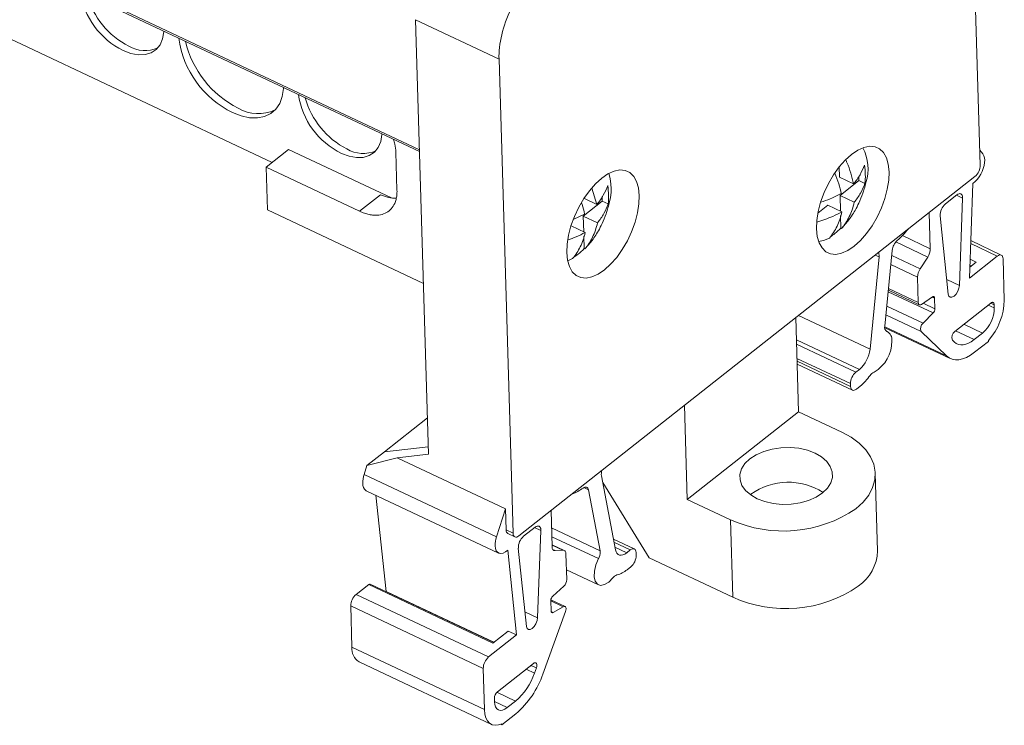
# Model space of a CAD drawing. Units: millimetres. Extents: x 1712 to 2095, y 1082 to 1215.
# Drawn here: x 2040 to 2095, y 1127 to 1166 of the extents above; entities that cross this region are included whole.
import ezdxf

# ---------------------------------------------------------------- set-up
doc = ezdxf.new("R2010")
doc.units = ezdxf.units.MM

# ---------------------------------------------------------------- blocks, each defined once
blk = doc.blocks.new('3')
at = {"color": 8, "linetype": 'Continuous', "lineweight": 15}
for p, q in [((2062.516, 1158.737), (1991.789, 1192.065)), ((2092.522, 1156.197), (2092.87, 1156.033)), ((2089.509, 1153.943), (2091.064, 1153.21)), ((2090.919, 1152.747), (2089.139, 1153.586)), ((2093.32, 1153.5), (2094.809, 1152.798)), ((2088.206, 1152.751), (2087.984, 1152.856)), ((2090.494, 1152.087), (2088.912, 1152.832)), ((2090.349, 1151.624), (2088.862, 1152.324)), ((2093.275, 1152.297), (2093.369, 1152.253)), ((2093.288, 1152.628), (2093.636, 1152.463)), ((2092.688, 1151.164), (2091.983, 1151.497)), ((2091.224, 1149.621), (2088.712, 1150.805)), ((2088.729, 1150.984), (2090.391, 1150.202)), ((2090.664, 1149.051), (2088.633, 1150.009)), ((2090.666, 1150.167), (2091.322, 1149.857)), ((2091.305, 1150.451), (2091.176, 1150.511)), ((2094.301, 1150.063), (2094.64, 1149.903)), ((2094.443, 1150.174), (2094.635, 1150.084)), ((2083.701, 1149.482), (2087.696, 1147.6)), ((2090.555, 1148.589), (2088.584, 1149.517)), ((2093.982, 1148.499), (2092.939, 1148.99)), ((2088.519, 1148.845), (2091.969, 1147.219)), ((2088.601, 1148.604), (2088.633, 1148.589)), ((2092.47, 1148.62), (2093.512, 1148.129)), ((2087.104, 1146.467), (2083.581, 1148.127)), ((2083.589, 1147.871), (2086.903, 1146.309)), ((2083.612, 1147.08), (2086.604, 1145.671)), ((2083.617, 1146.923), (2086.609, 1145.513)), ((2071.703, 1139.863), (2071.962, 1139.741)), ((2068.951, 1137.628), (2069.299, 1137.464)), ((2072.607, 1136.337), (2069.898, 1137.614)), ((2072.517, 1135.894), (2069.912, 1137.121)), ((2073.388, 1136.809), (2074.299, 1136.38)), ((2069.926, 1136.655), (2070.538, 1136.366)), ((2069.975, 1136.398), (2070.094, 1136.342)), ((2073.441, 1136.533), (2074.099, 1136.222)), ((2069.86, 1133.532), (2070.551, 1133.207)), ((2069.117, 1132.596), (2068.412, 1132.928)), ((2069.984, 1132.888), (2069.879, 1132.938)), ((2068.471, 1129.715), (2068.941, 1129.493)), ((2069.049, 1129.79), (2068.747, 1129.932)), ((2067.886, 1127.941), (2066.847, 1128.431)), ((2066.707, 1127.906), (2067.417, 1127.571))]:
    blk.add_line(p, q, dxfattribs=at)
at = {"color": 7, "linetype": 'Continuous', "lineweight": 15}
for p, q in [((1991.848, 1191.936), (2062.519, 1158.636)), ((2005.529, 1180.999), (2054.279, 1158.028)), ((2093.855, 1157.883), (2093.413, 1172.822)), ((2062.301, 1166.005), (2066.962, 1163.809)), ((2062.301, 1166.005), (2063.019, 1141.731)), ((2066.962, 1163.809), (2067.746, 1137.315)), ((2055.2, 1158.754), (2053.947, 1157.767)), ((2055.2, 1158.754), (2060.946, 1156.046)), ((2061.198, 1158.609), (2061.261, 1156.472)), ((2093.83, 1158.72), (2093.991, 1158.507)), ((2053.947, 1157.767), (2054.018, 1155.383)), ((2059.166, 1155.308), (2053.947, 1157.767)), ((2085.97, 1157.787), (2085.987, 1157.204)), ((2068.068, 1137.167), (2093.555, 1157.245)), ((2085.987, 1157.204), (2086.777, 1156.831)), ((2087.071, 1157.247), (2087.077, 1157.012)), ((2072.152, 1156.586), (2072.431, 1155.687)), ((2087.077, 1157.012), (2086.018, 1156.177)), ((2087.412, 1156.855), (2087.077, 1157.012)), ((2093.446, 1156.846), (2093.248, 1151.569)), ((2060.335, 1156.228), (2059.166, 1155.308)), ((2071.707, 1156.028), (2072.431, 1155.687)), ((2072.724, 1156.103), (2072.731, 1155.868)), ((2086.018, 1156.177), (2086.043, 1155.302)), ((2086.808, 1155.805), (2086.018, 1156.177)), ((2091.91, 1155.714), (2092.548, 1156.217)), ((2092.87, 1156.033), (2092.688, 1151.164)), ((2072.731, 1155.868), (2071.672, 1155.033)), ((2073.065, 1155.711), (2072.731, 1155.868)), ((2085.332, 1155.637), (2084.782, 1155.204)), ((2085.332, 1155.637), (2086.122, 1155.265)), ((2054.018, 1155.383), (2062.736, 1151.275)), ((2071.135, 1154.854), (2071.745, 1155.147)), ((2071.672, 1155.033), (2071.697, 1154.157)), ((2072.462, 1154.661), (2071.672, 1155.033)), ((2086.051, 1155.063), (2086.071, 1154.363)), ((2091.064, 1153.21), (2091.005, 1155.235)), ((2091.613, 1155.042), (2092.069, 1150.677)), ((2070.986, 1154.493), (2070.982, 1154.49)), ((2071.776, 1154.121), (2070.986, 1154.493)), ((2071.704, 1153.919), (2071.725, 1153.218)), ((2086.071, 1154.363), (2086.11, 1154.344)), ((2095.033, 1152.856), (2093.326, 1153.66)), ((2071.725, 1153.218), (2071.764, 1153.2)), ((2087.696, 1147.6), (2088.206, 1152.751)), ((2088.94, 1153.117), (2088.521, 1148.874)), ((2090.494, 1152.087), (2090.919, 1152.747)), ((2093.248, 1151.569), (2094.809, 1152.798)), ((2071.078, 1152.659), (2070.799, 1152.535)), ((2093.636, 1152.463), (2093.271, 1152.175)), ((2095.131, 1152.65), (2095.199, 1150.344)), ((2090.391, 1150.202), (2090.349, 1151.624)), ((2088.72, 1150.893), (2090.45, 1150.078)), ((2091.187, 1150.518), (2090.568, 1150.1)), ((2091.322, 1149.857), (2091.305, 1150.451)), ((2092.437, 1148.594), (2094.441, 1150.173)), ((2094.64, 1149.903), (2094.635, 1150.084)), ((2090.664, 1149.051), (2091.224, 1149.621)), ((2083.545, 1149.359), (2083.7, 1144.104)), ((2088.518, 1148.797), (2092.182, 1147.071)), ((2088.673, 1148.573), (2088.589, 1148.613)), ((2091.969, 1147.219), (2090.555, 1148.589)), ((2093.512, 1148.129), (2093.982, 1148.499)), ((2092.295, 1148.102), (2092.416, 1147.986)), ((2094.314, 1148.035), (2093.535, 1147.422)), ((2094.312, 1148.085), (2094.314, 1148.035)), ((2083.622, 1146.761), (2086.707, 1145.307)), ((2086.903, 1146.309), (2087.104, 1146.467)), ((2086.609, 1145.513), (2086.604, 1145.671)), ((2087.138, 1145.527), (2086.931, 1145.365)), ((2077.484, 1139.207), (2077.329, 1144.462)), ((2083.7, 1144.104), (2077.484, 1139.207)), ((2083.7, 1144.104), (2086.116, 1142.966)), ((2060.564, 1141.87), (2062.959, 1143.757)), ((2059.584, 1141.099), (2060.564, 1141.87)), ((2060.564, 1141.87), (2063.006, 1142.149)), ((2061.265, 1141.531), (2063.019, 1141.731)), ((2059.584, 1141.099), (2061.265, 1141.531)), ((2067.321, 1138.678), (2061.265, 1141.531)), ((2059.427, 1140.598), (2059.584, 1141.099)), ((2088.119, 1136.336), (2087.991, 1140.665)), ((2059.427, 1140.598), (2066.83, 1137.11)), ((2073.468, 1136.39), (2072.684, 1140.524)), ((2072.756, 1140.142), (2075.352, 1135.943)), ((2059.541, 1139.692), (2066.943, 1136.204)), ((2071.962, 1139.741), (2072.607, 1136.337)), ((2060.647, 1134.068), (2060.087, 1139.435)), ((2079.899, 1138.069), (2077.484, 1139.207)), ((2081.04, 1139.504), (2081.002, 1139.473)), ((2066.83, 1137.11), (2067.321, 1138.678)), ((2067.321, 1138.678), (2067.356, 1137.499)), ((2069.929, 1136.56), (2069.869, 1138.585)), ((2080.027, 1133.74), (2079.899, 1138.069)), ((2067.746, 1137.315), (2067.356, 1137.499)), ((2068.977, 1137.648), (2068.339, 1137.145)), ((2069.299, 1137.464), (2069.117, 1132.596)), ((2067.455, 1137.293), (2067.844, 1137.109)), ((2074.524, 1136.438), (2073.354, 1136.989)), ((2067.446, 1136.364), (2067.939, 1131.631)), ((2068.042, 1136.474), (2068.497, 1132.108)), ((2070.605, 1136.354), (2069.925, 1136.675)), ((2070.538, 1136.366), (2070.094, 1136.342)), ((2074.299, 1136.38), (2074.099, 1136.222)), ((2074.627, 1136.074), (2074.622, 1136.232)), ((2070.746, 1134.726), (2070.704, 1136.148)), ((2075.352, 1135.943), (2080.027, 1133.74)), ((2070.729, 1135.275), (2072.52, 1134.431)), ((2074.121, 1135.273), (2074.327, 1135.436)), ((2058.976, 1133.89), (2059.681, 1134.445)), ((2059.681, 1134.445), (2066.616, 1131.177)), ((2066.668, 1131.218), (2059.771, 1134.468)), ((2066.678, 1131.226), (2060.647, 1134.068)), ((2069.968, 1133.802), (2070.582, 1134.356)), ((2066.379, 1130.402), (2058.976, 1133.89)), ((2069.876, 1132.962), (2069.859, 1133.556)), ((2070.653, 1133.219), (2069.861, 1133.592)), ((2058.677, 1133.252), (2066.08, 1129.763)), ((2058.745, 1130.946), (2058.677, 1133.252)), ((2069.411, 1129.448), (2070.682, 1132.933)), ((2070.551, 1133.207), (2069.984, 1132.888)), ((2066.616, 1131.177), (2067.472, 1131.852)), ((2067.472, 1131.852), (2067.939, 1131.631)), ((2066.379, 1130.402), (2067.939, 1131.631)), ((2066.148, 1127.458), (2058.745, 1130.946)), ((2059.139, 1130.121), (2066.541, 1126.633)), ((2066.08, 1129.763), (2066.148, 1127.458)), ((2068.885, 1130.041), (2066.881, 1128.462)), ((2068.941, 1129.493), (2069.049, 1129.79)), ((2066.702, 1128.079), (2066.707, 1127.898)), ((2067.417, 1127.571), (2067.886, 1127.941)), ((2067.906, 1127.231), (2067.126, 1126.618)), ((2067.07, 1126.644), (2067.126, 1126.618)), ((2067.126, 1126.618), (2067.125, 1126.668))]:
    blk.add_line(p, q, dxfattribs=at)
at = {"color": 7, "linetype": 'Continuous', "lineweight": 15, "flags": 128}
for points in [[(2048.234, 1165.367), (2048.232, 1165.332), (2048.165, 1164.94), (2048.021, 1164.606), (2047.804, 1164.342), (2047.522, 1164.156), (2047.184, 1164.055), (2046.803, 1164.043), (2046.39, 1164.12), (2045.961, 1164.282)], [(2054.917, 1162.218), (2054.914, 1162.157), (2054.849, 1161.713), (2054.705, 1161.324), (2054.488, 1161.003), (2054.202, 1160.757), (2053.856, 1160.594), (2053.458, 1160.517), (2053.021, 1160.53), (2052.555, 1160.631), (2052.074, 1160.818)], [(2060.425, 1159.622), (2060.423, 1159.587), (2060.356, 1159.195), (2060.212, 1158.861), (2059.995, 1158.597), (2059.713, 1158.411), (2059.376, 1158.311), (2058.994, 1158.298), (2058.582, 1158.375), (2058.152, 1158.538)], [(2086.654, 1158.482), (2087.007, 1158.72), (2087.351, 1158.873), (2087.677, 1158.936), (2087.974, 1158.908), (2088.233, 1158.788), (2088.447, 1158.581), (2088.608, 1158.294), (2088.712, 1157.934), (2088.756, 1157.512), (2088.738, 1157.043), (2088.66, 1156.539), (2088.522, 1156.016), (2088.331, 1155.49), (2088.09, 1154.977), (2087.809, 1154.492), (2087.494, 1154.051), (2087.156, 1153.667), (2086.806, 1153.351)], [(2086.806, 1153.351), (2086.453, 1153.112), (2086.108, 1152.959), (2085.782, 1152.896), (2085.485, 1152.925), (2085.226, 1153.044), (2085.013, 1153.251), (2084.852, 1153.539), (2084.747, 1153.899), (2084.703, 1154.32), (2084.721, 1154.79), (2084.8, 1155.294), (2084.937, 1155.817), (2085.129, 1156.342), (2085.369, 1156.855), (2085.651, 1157.34), (2085.965, 1157.781), (2086.303, 1158.166), (2086.654, 1158.482)], [(2072.85, 1152.022), (2072.497, 1151.784), (2072.153, 1151.631), (2071.827, 1151.568), (2071.53, 1151.596), (2071.271, 1151.716), (2071.058, 1151.922), (2070.896, 1152.21), (2070.792, 1152.57), (2070.748, 1152.991), (2070.766, 1153.461), (2070.844, 1153.965), (2070.982, 1154.488), (2071.173, 1155.014), (2071.414, 1155.527), (2071.696, 1156.011), (2072.01, 1156.453), (2072.348, 1156.837), (2072.699, 1157.153)], [(2072.699, 1157.153), (2073.052, 1157.391), (2073.396, 1157.544), (2073.722, 1157.608), (2074.019, 1157.579), (2074.278, 1157.46), (2074.491, 1157.253), (2074.653, 1156.965), (2074.757, 1156.605), (2074.801, 1156.184), (2074.783, 1155.714), (2074.704, 1155.21), (2074.567, 1154.687), (2074.375, 1154.161), (2074.135, 1153.648), (2073.853, 1153.164), (2073.539, 1152.723), (2073.201, 1152.338), (2072.85, 1152.022)], [(2092.548, 1156.217), (2092.609, 1156.257), (2092.668, 1156.28), (2092.723, 1156.286), (2092.771, 1156.275), (2092.811, 1156.245), (2092.842, 1156.2), (2092.862, 1156.14), (2092.87, 1156.068)], [(2086.454, 1154.745), (2086.439, 1154.725), (2086.11, 1154.344)], [(2072.108, 1153.6), (2072.093, 1153.581), (2071.764, 1153.2)], [(2085.425, 1153.804), (2085.089, 1153.662), (2084.823, 1153.614)], [(2094.809, 1152.798), (2094.87, 1152.839), (2094.929, 1152.862), (2094.983, 1152.868), (2095.032, 1152.856), (2095.072, 1152.827), (2095.103, 1152.782), (2095.123, 1152.722), (2095.131, 1152.65)], [(2092.069, 1150.677), (2092.104, 1150.561), (2092.176, 1150.499), (2092.275, 1150.499), (2092.389, 1150.561), (2092.501, 1150.677), (2092.596, 1150.83), (2092.661, 1151), (2092.688, 1151.164)], [(2091.187, 1150.518), (2091.209, 1150.531), (2091.231, 1150.537), (2091.251, 1150.537), (2091.269, 1150.531), (2091.284, 1150.519), (2091.295, 1150.501), (2091.302, 1150.478), (2091.305, 1150.451)], [(2090.568, 1150.1), (2090.534, 1150.082), (2090.501, 1150.072), (2090.471, 1150.071), (2090.444, 1150.081), (2090.422, 1150.099), (2090.406, 1150.126), (2090.395, 1150.161), (2090.391, 1150.202)], [(2094.635, 1150.084), (2094.63, 1150.127), (2094.618, 1150.163), (2094.599, 1150.19), (2094.575, 1150.208), (2094.546, 1150.215), (2094.513, 1150.211), (2094.478, 1150.197), (2094.441, 1150.173)], [(2093.512, 1148.129), (2093.355, 1148.016), (2093.199, 1147.929), (2093.047, 1147.869), (2092.901, 1147.836), (2092.762, 1147.831), (2092.634, 1147.855), (2092.518, 1147.907), (2092.416, 1147.986)], [(2093.535, 1147.422), (2093.31, 1147.261), (2093.087, 1147.137), (2092.87, 1147.051), (2092.661, 1147.004), (2092.464, 1146.998), (2092.281, 1147.032), (2092.116, 1147.106), (2091.969, 1147.219)], [(2086.931, 1145.365), (2086.87, 1145.324), (2086.811, 1145.301), (2086.756, 1145.295), (2086.708, 1145.307), (2086.667, 1145.336), (2086.637, 1145.381), (2086.617, 1145.441), (2086.609, 1145.513)], [(2086.116, 1142.966), (2086.639, 1142.68), (2087.088, 1142.349), (2087.453, 1141.982), (2087.729, 1141.585), (2087.908, 1141.166), (2087.987, 1140.733), (2087.966, 1140.297), (2087.843, 1139.864), (2087.621, 1139.446), (2087.306, 1139.049), (2086.904, 1138.681)], [(2085.034, 1139.563), (2085.31, 1139.829), (2085.498, 1140.123), (2085.59, 1140.431), (2085.583, 1140.743), (2085.477, 1141.046), (2085.276, 1141.328), (2084.988, 1141.58), (2084.624, 1141.79), (2084.198, 1141.952), (2083.726, 1142.059), (2083.226, 1142.106), (2082.718, 1142.093), (2082.221, 1142.018), (2081.754, 1141.886), (2081.336, 1141.702), (2080.982, 1141.472)], [(2080.982, 1141.472), (2080.705, 1141.205), (2080.517, 1140.912), (2080.425, 1140.604), (2080.432, 1140.292), (2080.538, 1139.989), (2080.739, 1139.706), (2081.027, 1139.455), (2081.391, 1139.244), (2081.818, 1139.082), (2082.29, 1138.976), (2082.789, 1138.928), (2083.297, 1138.942), (2083.794, 1139.016), (2084.261, 1139.148), (2084.679, 1139.333), (2085.034, 1139.563)], [(2071.663, 1139.838), (2071.715, 1139.87), (2071.765, 1139.889), (2071.812, 1139.895), (2071.855, 1139.889), (2071.892, 1139.869), (2071.923, 1139.838), (2071.946, 1139.795), (2071.962, 1139.741)], [(2068.977, 1137.648), (2069.038, 1137.688), (2069.097, 1137.712), (2069.152, 1137.718), (2069.2, 1137.706), (2069.241, 1137.677), (2069.271, 1137.631), (2069.291, 1137.571), (2069.299, 1137.499)], [(2068.068, 1137.167), (2068.008, 1137.126), (2067.949, 1137.103), (2067.894, 1137.097), (2067.845, 1137.109), (2067.805, 1137.138), (2067.774, 1137.183), (2067.754, 1137.243), (2067.746, 1137.315)], [(2067.446, 1136.364), (2067.317, 1136.266), (2067.191, 1136.203), (2067.072, 1136.179), (2066.966, 1136.195), (2066.877, 1136.249), (2066.809, 1136.34), (2066.765, 1136.465), (2066.747, 1136.616)], [(2069.929, 1136.56), (2069.933, 1136.511), (2069.942, 1136.467), (2069.957, 1136.428), (2069.976, 1136.396), (2070, 1136.371), (2070.028, 1136.354), (2070.06, 1136.344), (2070.094, 1136.342)], [(2070.538, 1136.366), (2070.573, 1136.364), (2070.604, 1136.355), (2070.632, 1136.337), (2070.656, 1136.312), (2070.676, 1136.28), (2070.69, 1136.242), (2070.699, 1136.197), (2070.704, 1136.148)], [(2073.468, 1136.39), (2073.5, 1136.28), (2073.549, 1136.192), (2073.615, 1136.128), (2073.694, 1136.092), (2073.785, 1136.083), (2073.885, 1136.102), (2073.991, 1136.149), (2074.099, 1136.222)], [(2074.299, 1136.38), (2074.36, 1136.42), (2074.419, 1136.444), (2074.474, 1136.45), (2074.523, 1136.438), (2074.563, 1136.409), (2074.594, 1136.363), (2074.614, 1136.304), (2074.622, 1136.232)], [(2073.325, 1134.819), (2073.094, 1134.585), (2072.859, 1134.441), (2072.642, 1134.4), (2072.462, 1134.466), (2072.337, 1134.632), (2072.278, 1134.884), (2072.29, 1135.198), (2072.372, 1135.545), (2072.517, 1135.894)], [(2060.649, 1134.055), (2060.648, 1134.06), (2060.647, 1134.068)], [(2069.984, 1132.888), (2069.963, 1132.879), (2069.943, 1132.875), (2069.924, 1132.877), (2069.908, 1132.884), (2069.895, 1132.897), (2069.885, 1132.915), (2069.879, 1132.937), (2069.876, 1132.962)], [(2070.551, 1133.207), (2070.583, 1133.221), (2070.613, 1133.226), (2070.64, 1133.224), (2070.664, 1133.213), (2070.684, 1133.194), (2070.698, 1133.167), (2070.708, 1133.134), (2070.712, 1133.095)], [(2068.497, 1132.108), (2068.532, 1131.992), (2068.605, 1131.93), (2068.704, 1131.93), (2068.818, 1131.992), (2068.93, 1132.108), (2069.025, 1132.261), (2069.09, 1132.432), (2069.117, 1132.596)], [(2069.079, 1129.952), (2069.074, 1129.995), (2069.062, 1130.031), (2069.044, 1130.058), (2069.019, 1130.076), (2068.99, 1130.083), (2068.957, 1130.079), (2068.922, 1130.065), (2068.885, 1130.041)], [(2067.125, 1126.668), (2066.929, 1126.601), (2066.746, 1126.584), (2066.58, 1126.617), (2066.437, 1126.699), (2066.319, 1126.828), (2066.23, 1127.001), (2066.172, 1127.213), (2066.148, 1127.458)], [(2067.417, 1127.571), (2067.283, 1127.483), (2067.153, 1127.431), (2067.032, 1127.418), (2066.926, 1127.444), (2066.837, 1127.508), (2066.769, 1127.608), (2066.725, 1127.74), (2066.707, 1127.898)]]:
    blk.add_lwpolyline(points, dxfattribs=at)
at = {"color": 7, "linetype": 'Continuous', "lineweight": 15}
for centre, radius, start, end in [((2047.891, 1168.214), 4.38, 188.4542, 243.8556), ((2048.327, 1168.575), 4.538, 195.1697, 243.0863), ((2054.473, 1165.72), 5.458, 187.8507, 243.9205), ((2047.175, 1166.032), 1.754, 239.0154, 294.1153), ((2054.915, 1166.086), 5.623, 193.2398, 243.2653), ((2060.082, 1162.469), 4.38, 188.4542, 243.8556), ((2060.518, 1162.83), 4.538, 195.1697, 243.0863), ((2053.512, 1162.972), 2.216, 239.4639, 295.1603), ((2059.367, 1160.287), 1.754, 239.0156, 294.1152), ((2085.116, 1157.678), 2.471, 341.9448, 28.3703), ((2093.456, 1158.142), 0.647, 350.4217, 34.3186), ((2092.38, 1158.2), 1.723, 308.233, 354.4858), ((2092.99, 1157.899), 0.864, 310.8259, 358.955), ((2070.228, 1156.557), 2.998, 344.7266, 16.676), ((2092.347, 1156.053), 0.524, 357.7961, 1.6487), ((2092.462, 1155.069), 0.849, 130.521, 181.7794), ((2084.101, 1156.11), 2.624, 301.635, 308.3734), ((2083.573, 1156.771), 3.47, 308.4253, 316.0521), ((2086.123, 1157.221), 4.712, 311.0759, 321.805), ((2089.828, 1153.014), 0.894, 132.9235, 173.4185), ((2069.754, 1154.965), 2.624, 301.6355, 308.3732), ((2069.227, 1155.626), 3.47, 308.4252, 316.0521), ((2087.925, 1152.83), 0.283, 358.7457, 35.0156), ((2087.644, 1152.808), 0.565, 354.2014, 1.514), ((2090.203, 1153.226), 0.861, 326.2098, 358.9541), ((2091.209, 1151.608), 0.861, 146.2142, 178.958), ((2091.668, 1150.427), 3.532, 318.4668, 358.644), ((2090.97, 1149.865), 0.353, 316.1616, 358.6664), ((2092.738, 1149.938), 1.902, 310.8258, 358.9548), ((2088.759, 1148.803), 0.248, 163.4182, 239.483), ((2090.924, 1148.746), 0.401, 130.327, 203.0555), ((2088.401, 1148.122), 0.521, 352.9709, 63.67), ((2092.677, 1148.259), 0.412, 125.5362, 202.309), ((2086.941, 1148.035), 1.978, 299.773, 0.6554), ((2085.942, 1147.796), 1.765, 311.1398, 353.5966), ((2087.468, 1145.655), 0.865, 130.8202, 178.949), ((2085.201, 1147.9), 3.062, 309.2329, 324.6375), ((2088.138, 1145.839), 0.525, 114.0841, 146.7727), ((2073.324, 1140.609), 0.646, 160.2282, 187.6293), ((2059.778, 1140.058), 0.436, 173.9504, 237.0513), ((2060.797, 1140.114), 1.453, 160.5504, 180.3942), ((2083.122, 1136.56), 3.606, 57.2686, 125.2721), ((2070.28, 1141.711), 2.328, 289.2194, 306.4423), ((2082.852, 1144.654), 7.217, 245.8481, 304.1507), ((2067.576, 1137.477), 0.221, 174.3697, 236.6318), ((2068.774, 1137.484), 0.526, 357.8055, 1.6453), ((2068.199, 1136.626), 1.453, 160.5504, 180.3942), ((2068.891, 1136.5), 0.849, 130.5207, 181.7782), ((2071.794, 1136.28), 0.82, 331.8398, 359.4536), ((2072.201, 1136.262), 0.413, 1.4471, 10.4684), ((2085.603, 1136.425), 2.518, 304.5813, 357.96), ((2073.762, 1136.09), 0.864, 310.8249, 358.9536), ((2073.19, 1136.394), 1.457, 284.3491, 309.7074), ((2070.221, 1134.737), 0.525, 313.5336, 358.7644), ((2073.684, 1134.56), 0.442, 107.5339, 144.2655), ((2059.744, 1134.386), 0.0869, 72.1946, 136.5419), ((2082.986, 1140.262), 7.162, 245.6017, 304.3971), ((2059.541, 1133.236), 0.864, 130.825, 178.9537), ((2070.209, 1133.548), 0.35, 133.5347, 178.7662), ((2070.265, 1133.094), 0.447, 338.9805, 0.2243), ((2059.634, 1130.864), 0.893, 174.7218, 236.2798), ((2066.944, 1129.748), 0.864, 130.825, 178.9537), ((2068.632, 1129.95), 0.447, 338.9829, 0.2249), ((2065.571, 1130.649), 3.563, 310.521, 341.0708), ((2064.596, 1131.1), 5.091, 310.5509, 341.0669), ((2067.22, 1128.07), 0.519, 130.826, 178.9547)]:
    blk.add_arc(centre, radius, start, end, dxfattribs=at)
blk.add_ellipse((2060.734, 1158.775), major_axis=(-0.993, 2.642), ratio=0.741454, start_param=2.489541, end_param=2.899848, dxfattribs=at)
for points, knots in [([(2066.962, 1163.809), (2066.95, 1164.221), (2067.003, 1164.684), (2067.229, 1165.641), (2067.403, 1166.136), (2067.846, 1167.081), (2068.115, 1167.532), (2068.707, 1168.321), (2069.03, 1168.659), (2069.356, 1168.916)], [0, 0, 0, 0, 0.25, 0.25, 0.5, 0.5, 0.75, 0.75, 1, 1, 1, 1]), ([(2061.067, 1159.32), (2061.096, 1159.231), (2061.174, 1158.984), (2061.189, 1158.756), (2061.198, 1158.609)], [0, 0, 0, 0, 0.361827, 1, 1, 1, 1]), ([(2086.34, 1158.176), (2086.362, 1158.127), (2086.567, 1157.676), (2086.678, 1157.229), (2086.777, 1156.831)], [0, 0, 0, 0, 0.109543, 1, 1, 1, 1]), ([(2086.777, 1156.831), (2086.92, 1156.997), (2087.037, 1157.17), (2087.235, 1157.521), (2087.317, 1157.7), (2087.381, 1157.881)], [0, 0, 0, 0, 0.5, 0.5, 1, 1, 1, 1]), ([(2086.092, 1156.291), (2086.048, 1156.472), (2085.956, 1156.85), (2085.809, 1157.236), (2085.732, 1157.437)], [0, 0, 0, 0, 0.4770816, 1, 1, 1, 1]), ([(2072.431, 1155.687), (2072.574, 1155.852), (2072.69, 1156.025), (2072.889, 1156.377), (2072.971, 1156.555), (2073.035, 1156.737)], [0, 0, 0, 0, 0.5, 0.5, 1, 1, 1, 1]), ([(2087.412, 1156.855), (2087.347, 1156.674), (2087.266, 1156.495), (2087.067, 1156.143), (2086.951, 1155.97), (2086.808, 1155.805)], [0, 0, 0, 0, 0.5, 0.5, 1, 1, 1, 1]), ([(2087.071, 1155.755), (2087.151, 1155.939), (2087.265, 1156.203), (2087.388, 1156.591), (2087.435, 1156.793), (2087.463, 1156.911)], [0, 0, 0, 0, 0.489298, 0.701857, 1, 1, 1, 1]), ([(2061.261, 1156.472), (2061.262, 1156.426), (2061.263, 1156.335), (2061.254, 1156.205), (2061.237, 1156.08), (2061.211, 1155.96), (2061.177, 1155.846), (2061.103, 1155.659), (2060.956, 1155.426), (2060.685, 1155.212), (2060.35, 1155.089), (2060.012, 1155.072), (2059.703, 1155.117), (2059.437, 1155.189), (2059.257, 1155.268), (2059.166, 1155.308)], [0, 0, 0, 0, 0.040316, 0.080307, 0.120131, 0.159948, 0.199917, 0.240198, 0.370066, 0.500058, 0.629926, 0.759917, 0.840077, 0.919677, 1, 1, 1, 1]), ([(2084.946, 1155.805), (2085.126, 1155.865), (2085.534, 1156.003), (2085.891, 1156.188), (2086.092, 1156.291)], [0, 0, 0, 0, 0.439641, 1, 1, 1, 1]), ([(2071.745, 1155.147), (2071.705, 1155.327), (2071.659, 1155.532), (2071.583, 1155.741), (2071.574, 1155.767)], [0, 0, 0, 0, 0.876644, 1, 1, 1, 1]), ([(2073.065, 1155.711), (2073.001, 1155.529), (2072.92, 1155.35), (2072.721, 1154.999), (2072.605, 1154.826), (2072.462, 1154.661)], [0, 0, 0, 0, 0.5, 0.5, 1, 1, 1, 1]), ([(2072.725, 1154.611), (2072.805, 1154.795), (2072.919, 1155.058), (2073.042, 1155.447), (2073.089, 1155.648), (2073.117, 1155.766)], [0, 0, 0, 0, 0.489299, 0.701856, 1, 1, 1, 1]), ([(2086.808, 1155.805), (2086.749, 1155.514), (2086.653, 1155.248), (2086.418, 1154.762), (2086.276, 1154.542), (2086.11, 1154.344)], [0, 0, 0, 0, 0.5, 0.5, 1, 1, 1, 1]), ([(2086.459, 1154.753), (2086.528, 1154.846), (2086.671, 1155.039), (2086.879, 1155.373), (2087.003, 1155.62), (2087.071, 1155.755)], [0, 0, 0, 0, 0.296524, 0.616411, 1, 1, 1, 1]), ([(2086.122, 1155.265), (2085.958, 1155.18), (2085.523, 1154.956), (2085.025, 1154.789), (2084.714, 1154.685)], [0, 0, 0, 0, 0.377591, 1, 1, 1, 1]), ([(2085.425, 1153.804), (2085.59, 1154.002), (2085.733, 1154.223), (2085.969, 1154.711), (2086.063, 1154.974), (2086.122, 1155.265)], [0, 0, 0, 0, 0.5, 0.5, 1, 1, 1, 1]), ([(2072.462, 1154.661), (2072.403, 1154.369), (2072.307, 1154.104), (2072.072, 1153.618), (2071.93, 1153.398), (2071.764, 1153.2)], [0, 0, 0, 0, 0.5, 0.5, 1, 1, 1, 1]), ([(2072.113, 1153.608), (2072.182, 1153.701), (2072.325, 1153.895), (2072.533, 1154.228), (2072.657, 1154.476), (2072.725, 1154.611)], [0, 0, 0, 0, 0.296524, 0.616411, 1, 1, 1, 1]), ([(2071.776, 1154.121), (2071.613, 1154.035), (2071.316, 1153.878), (2070.976, 1153.761), (2070.822, 1153.708)], [0, 0, 0, 0, 0.548669, 1, 1, 1, 1]), ([(2071.078, 1152.659), (2071.244, 1152.857), (2071.387, 1153.079), (2071.622, 1153.567), (2071.717, 1153.829), (2071.776, 1154.121)], [0, 0, 0, 0, 0.5, 0.5, 1, 1, 1, 1])]:
    blk.add_open_spline(points, degree=3, knots=knots, dxfattribs=at)
for points in [[(2087.381, 1157.881), (2087.439, 1157.518), (2087.449, 1157.173), (2087.412, 1156.855)], [(2073.035, 1156.737), (2073.093, 1156.373), (2073.103, 1156.029), (2073.065, 1155.711)]]:
    blk.add_open_spline(points, degree=3, dxfattribs=at)

msp = doc.modelspace()

# ---------------------------------------------------------------- block references
msp.add_blockref('3', (0, 0))

doc.saveas('drawing.dxf')
